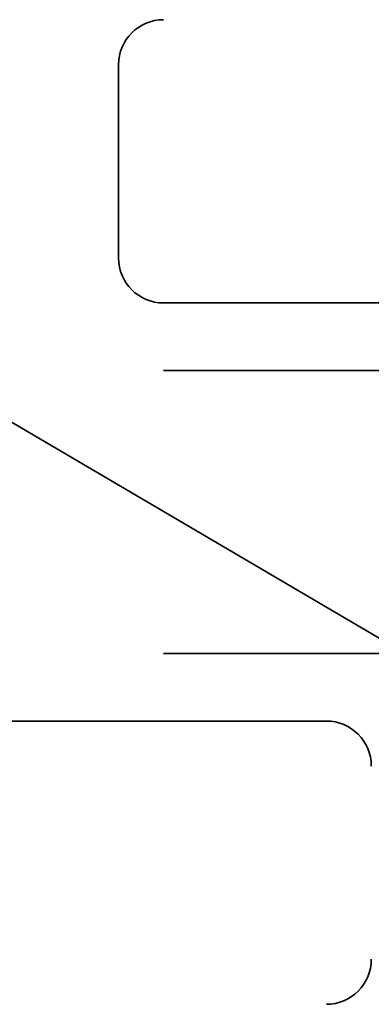
# Model space of a CAD drawing. Extents: x -985 to 1132, y -510 to 1872.
# Drawn here: x -88 to -10, y 447 to 666 of the extents above; entities that cross this region are included whole.
import ezdxf

# ---------------------------------------------------------------- set-up
doc = ezdxf.new("R2010")
doc.units = 0
doc.header["$MEASUREMENT"] = 0
doc.layers.add('DETAIL', color=5, linetype='Continuous', lineweight=35)
doc.layers.add('NOTE', color=4, linetype='Continuous', lineweight=35)

msp = doc.modelspace()

# ---------------------------------------------------------------- linework, layer by layer
at = {"layer": 'DETAIL', "linetype": 'Continuous'}
for p, q in [((-65.81, 612.53), (-65.81, 655.51)), ((51.62, 602.54), (-55.82, 602.54)), ((-55.82, 587.55), (51.62, 587.55)), ((51.62, 524.59), (-55.82, 524.59)), ((-19.59, 509.59), (-127.02, 509.59))]:
    msp.add_line(p, q, dxfattribs=at)
for centre, start, end in [((-55.82, 655.51), 90, 180), ((-55.82, 612.53), 180, 270), ((-19.59, 499.6), 0, 90), ((-19.59, 456.63), 270, 0)]:
    msp.add_arc(centre, 9.99, start, end, dxfattribs=at)
at = {"layer": 'NOTE', "linetype": 'Continuous'}
msp.add_line((-216.52, 650.5), (123.3, 451), dxfattribs=at)

doc.saveas('drawing.dxf')
